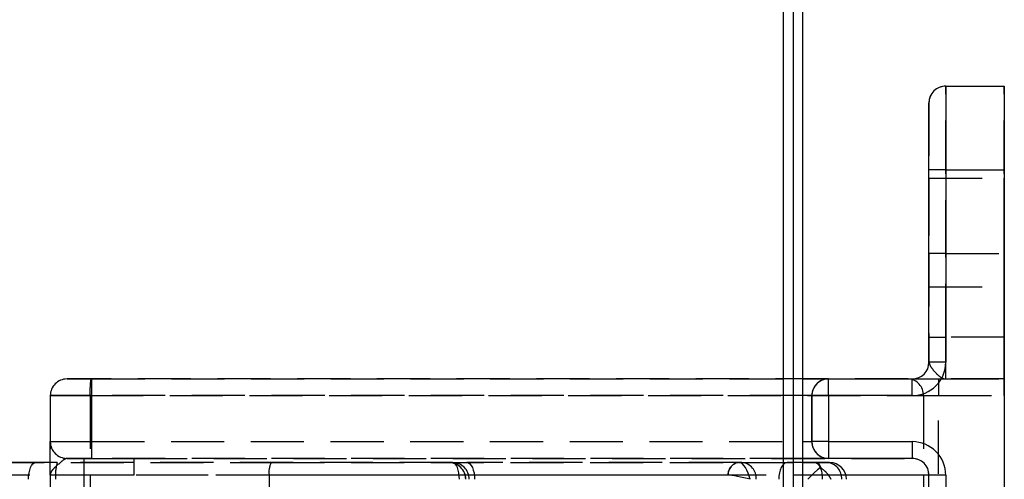
# Model space of a CAD drawing. Extents: x 0 to 841, y 0 to 594.
# Drawn here: x 518 to 542, y 77 to 88 of the extents above; entities that cross this region are included whole.
import ezdxf

# ---------------------------------------------------------------- set-up
doc = ezdxf.new("R2010")
doc.units = 0
doc.linetypes.add('HIDDEN', pattern=[1.905, 1.27, -0.635])
doc.layers.get('0').update_dxf_attribs({"linetype": 'CONTINUOUS'})

msp = doc.modelspace()

# ---------------------------------------------------------------- linework, layer by layer
at = {"color": 8, "linetype": 'CONTINUOUS'}
for p, q in [((536.6507, 231.5513), (536.6507, 31.5513)), ((536.8938, 231.5513), (536.8938, 31.5513)), ((540.5369, 86.5513), (540.5369, 84.5513)), ((540.5369, 84.5513), (540.1369, 84.5513)), ((540.5369, 84.5513), (541.9369, 84.5513)), ((540.5369, 84.5513), (540.5369, 79.9513)), ((540.5369, 79.9513), (540.1369, 79.9513)), ((537.7369, 79.1513), (537.7369, 79.5513)), ((539.7369, 79.1513), (539.7369, 79.5513)), ((537.3369, 79.1513), (537.1247, 79.1513)), ((537.7369, 79.1513), (537.3369, 79.1513)), ((537.7369, 79.1513), (537.7369, 78.0513)), ((539.7369, 79.1513), (537.7369, 79.1513)), ((537.1247, 78.0513), (537.3369, 78.0513)), ((537.7369, 78.0513), (537.3369, 78.0513)), ((537.7369, 78.0513), (539.7369, 78.0513)), ((537.7369, 78.0513), (537.7369, 77.6513)), ((539.7369, 78.0513), (539.7369, 77.6513)), ((540.1369, 77.2513), (538.1497, 77.2513)), ((540.5369, 77.2513), (540.1369, 77.2513)), ((540.5369, 77.2513), (540.5369, 65.8513))]:
    msp.add_line(p, q, dxfattribs=at)
at = {"color": 7, "linetype": 'CONTINUOUS'}
for p, q in [((537.1247, 31.5513), (537.1247, 231.5513)), ((540.5369, 86.5513), (541.9369, 86.5513)), ((541.9369, 86.5513), (541.9369, 84.5513)), ((540.1369, 84.5513), (540.1369, 86.1513)), ((540.1369, 79.9513), (540.1369, 84.5513)), ((541.9369, 84.5513), (541.9369, 58.5513)), ((537.1247, 79.5513), (537.7369, 79.5513)), ((537.7369, 79.5513), (539.7369, 79.5513)), ((537.3369, 78.0513), (537.3369, 79.1513)), ((537.7369, 77.6513), (537.1247, 77.6513)), ((539.7369, 77.6513), (537.7369, 77.6513)), ((537.1247, 77.5513), (537.416, 77.5513)), ((537.416, 77.5513), (537.7624, 77.5513)), ((540.1369, 65.8513), (540.1369, 77.2513))]:
    msp.add_line(p, q, dxfattribs=at)
at = {"color": 7, "linetype": 'HIDDEN'}
for p, q in [((540.5369, 86.5513), (541.9369, 86.5513)), ((540.5369, 82.5513), (540.5369, 86.5513)), ((541.9369, 82.5513), (541.9369, 86.5513)), ((540.1369, 86.1513), (540.1369, 82.5513)), ((540.1369, 84.3513), (541.9369, 84.3513)), ((540.1369, 81.7513), (540.1369, 84.3513)), ((540.1369, 84.3513), (540.1369, 81.7513)), ((541.9369, 84.3513), (541.9369, 81.7513)), ((541.9369, 81.7513), (541.9369, 84.3513)), ((540.1369, 82.5513), (540.1369, 80.5513)), ((540.5369, 82.5513), (540.1369, 82.5513)), ((540.5369, 82.5513), (541.9369, 82.5513)), ((540.5369, 80.5513), (540.5369, 82.5513)), ((541.9369, 80.5513), (541.9369, 82.5513)), ((540.1369, 81.7513), (541.9369, 81.7513)), ((540.1369, 80.5513), (540.1369, 79.9513)), ((540.1369, 80.5513), (540.5369, 80.5513)), ((540.5369, 79.5513), (540.5369, 80.5513)), ((541.9369, 80.5513), (540.5369, 80.5513)), ((541.9369, 79.5513), (541.9369, 80.5513)), ((519.5369, 79.5513), (520.1271, 79.5513)), ((520.1069, 79.5513), (519.5369, 79.5513)), ((539.6431, 79.5513), (520.1069, 79.5513)), ((520.1271, 79.5513), (537.1247, 79.5513)), ((539.6431, 79.5513), (540.3618, 79.5513)), ((541.9369, 79.5513), (540.3618, 79.5513)), ((540.3618, 79.5513), (540.3618, 79.1513)), ((540.5369, 79.5513), (541.9369, 79.5513)), ((541.9369, 79.1513), (541.9369, 79.5513)), ((519.1369, 79.1513), (519.1369, 78.0513)), ((519.1369, 79.1513), (519.1369, 63.9513)), ((520.1206, 79.1513), (519.1369, 79.1513)), ((519.1369, 79.1513), (520.0869, 79.1513)), ((520.0869, 79.1513), (540.0025, 79.1513)), ((520.0869, 79.1513), (520.0869, 63.9513)), ((537.1247, 79.1513), (520.1206, 79.1513)), ((520.1206, 79.1513), (520.1206, 78.0513)), ((537.3369, 79.1513), (537.3369, 78.0513)), ((540.0025, 79.1513), (540.3618, 79.1513)), ((540.0025, 79.1513), (540.0025, 63.9513)), ((540.3618, 79.1513), (541.9369, 79.1513)), ((540.3618, 63.9513), (540.3618, 79.1513)), ((541.9369, 79.1513), (541.9369, 63.9513)), ((519.1369, 78.0513), (520.1206, 78.0513)), ((520.1206, 78.0513), (537.1247, 78.0513)), ((520.1271, 77.6513), (519.5369, 77.6513)), ((519.5369, 77.6513), (519.9369, 77.6513)), ((519.9369, 77.6513), (521.1369, 77.6513)), ((519.9369, 77.6513), (519.9369, 77.2513)), ((537.1247, 77.6513), (520.1271, 77.6513)), ((521.1369, 77.6513), (539.7369, 77.6513)), ((521.1369, 77.6513), (521.1369, 77.2513)), ((518.786, 77.5513), (514.2351, 77.5513)), ((517.7226, 77.5513), (524.4193, 77.5513)), ((519.3046, 77.5513), (518.786, 77.5513)), ((528.7505, 77.5513), (519.3046, 77.5513)), ((524.4193, 77.5513), (535.6018, 77.5513)), ((528.6678, 77.5513), (529.0915, 77.5513)), ((528.6678, 77.5513), (528.7505, 77.5513)), ((535.6646, 77.5513), (529.0915, 77.5513)), ((535.6018, 77.5513), (537.1247, 77.5513)), ((535.6018, 77.5513), (535.6062, 77.5512)), ((535.6646, 77.5513), (536.7482, 77.5513)), ((537.4412, 77.5513), (536.7482, 77.5513)), ((537.6966, 77.5513), (537.4412, 77.5513)), ((537.7624, 77.5513), (537.6966, 77.5513)), ((524.3672, 77.2513), (517.6705, 77.2513)), ((519.1369, 65.8513), (519.1369, 77.2513)), ((519.9369, 77.2513), (519.1369, 77.2513)), ((521.1369, 77.2513), (519.9369, 77.2513)), ((519.9369, 77.2513), (519.9369, 65.8513)), ((538.1497, 77.2513), (521.1369, 77.2513)), ((521.1369, 71.5513), (521.1369, 77.2513)), ((535.3333, 77.2513), (524.3672, 77.2513)), ((524.3672, 77.2513), (524.3672, 65.8513)), ((535.3344, 77.2513), (535.3333, 77.2513)), ((535.3344, 65.8514), (535.3344, 77.2513)), ((540.1369, 65.8513), (540.1369, 77.2513))]:
    msp.add_line(p, q, dxfattribs=at)
for points in [[(540.1369, 79.9513), (540.1389, 79.9439), (540.141, 79.9365), (540.1432, 79.929), (540.1455, 79.9215), (540.1479, 79.914), (540.1505, 79.9064), (540.1533, 79.8987), (540.1564, 79.8909), (540.1598, 79.8831), (540.1634, 79.8751), (540.1675, 79.8671), (540.1719, 79.8589), (540.1766, 79.8506), (540.1818, 79.8422), (540.1872, 79.8337), (540.1929, 79.8251), (540.1989, 79.8165), (540.2052, 79.8079), (540.2116, 79.7992), (540.2183, 79.7905), (540.2252, 79.7818), (540.2322, 79.7731), (540.2393, 79.7644), (540.2465, 79.7558), (540.2538, 79.7472), (540.2612, 79.7387), (540.2686, 79.7303), (540.276, 79.722), (540.2834, 79.7137), (540.2908, 79.7056), (540.2982, 79.6977), (540.3055, 79.6898), (540.3129, 79.6821), (540.3202, 79.6746), (540.3275, 79.6672), (540.3348, 79.6599), (540.3421, 79.6529), (540.3493, 79.646), (540.3566, 79.6393), (540.3638, 79.6328), (540.3711, 79.6265), (540.3783, 79.6204), (540.3856, 79.6145), (540.3928, 79.6089), (540.4001, 79.6035), (540.4073, 79.5983), (540.4145, 79.5934), (540.4218, 79.5887), (540.429, 79.5843), (540.4362, 79.5801), (540.4435, 79.5762), (540.4507, 79.5726), (540.4579, 79.5692), (540.4651, 79.5662), (540.4723, 79.5634), (540.4795, 79.5609), (540.4867, 79.5586), (540.4939, 79.5567), (540.5011, 79.5551), (540.5082, 79.5537), (540.5154, 79.5527), (540.5225, 79.5519), (540.5297, 79.5515), (540.5369, 79.5513)], [(519.5369, 77.6513), (519.5308, 77.6495), (519.5247, 77.6476), (519.5185, 77.6455), (519.5123, 77.6433), (519.506, 77.6409), (519.4996, 77.6382), (519.493, 77.6352), (519.4862, 77.6318), (519.4792, 77.628), (519.472, 77.6237), (519.4646, 77.6189), (519.457, 77.6136), (519.4491, 77.608), (519.4411, 77.602), (519.433, 77.5957), (519.4247, 77.5891), (519.4164, 77.5823), (519.4079, 77.5754), (519.3993, 77.5683), (519.3907, 77.561), (519.3821, 77.5538), (519.3734, 77.5465), (519.3647, 77.5392), (519.356, 77.5319), (519.3473, 77.5246), (519.3387, 77.5173), (519.3301, 77.51), (519.3215, 77.5027), (519.313, 77.4953), (519.3046, 77.488), (519.2962, 77.4807), (519.2879, 77.4734), (519.2798, 77.4661), (519.2718, 77.4588), (519.2638, 77.4515), (519.2561, 77.4443), (519.2485, 77.437), (519.241, 77.4298), (519.2338, 77.4226), (519.2267, 77.4154), (519.2198, 77.4083), (519.2131, 77.4012), (519.2067, 77.3941), (519.2005, 77.387), (519.1945, 77.38), (519.1888, 77.373), (519.1833, 77.3661), (519.1782, 77.3591), (519.1733, 77.3523), (519.1687, 77.3454), (519.1644, 77.3386), (519.1604, 77.3318), (519.1567, 77.325), (519.1533, 77.3183), (519.1502, 77.3115), (519.1474, 77.3048), (519.145, 77.2981), (519.1428, 77.2914), (519.141, 77.2847), (519.1395, 77.278), (519.1384, 77.2713), (519.1375, 77.2647), (519.137, 77.258), (519.1369, 77.2513)], [(518.6169, 77.1513), (518.6202, 77.2294), (518.6298, 77.3044), (518.6454, 77.3736), (518.6665, 77.4342), (518.6921, 77.4839), (518.7213, 77.5209), (518.753, 77.5437), (518.786, 77.5513)], [(528.9143, 77.1513), (528.9111, 77.2294), (528.9018, 77.3044), (528.8867, 77.3736), (528.8663, 77.4342), (528.8415, 77.4839), (528.8132, 77.5209), (528.7825, 77.5437), (528.7505, 77.5513)], [(529.0915, 77.5513), (529.128, 77.5437), (529.1631, 77.5209), (529.1955, 77.4839), (529.2238, 77.4342), (529.2471, 77.3736), (529.2644, 77.3044), (529.2751, 77.2294), (529.2787, 77.1513)], [(535.8615, 77.1513), (535.841, 77.2281), (535.8149, 77.302), (535.7843, 77.3704), (535.7502, 77.4305), (535.7141, 77.4803), (535.6771, 77.5179), (535.6407, 77.5418), (535.6062, 77.5512)], [(536.7482, 77.5513), (536.7092, 77.5437), (536.6717, 77.5209), (536.6371, 77.4839), (536.6068, 77.4342), (536.5819, 77.3736), (536.5634, 77.3044), (536.5521, 77.2294), (536.5482, 77.1513)], [(537.5474, 77.4361), (537.4694, 77.3753), (537.3904, 77.3057), (537.3133, 77.2301), (537.2412, 77.1513)], [(537.4412, 77.5513), (537.444, 77.5513), (537.4469, 77.5511), (537.4497, 77.5508), (537.4525, 77.5504), (537.4554, 77.5499), (537.4582, 77.5492), (537.4611, 77.5484), (537.4639, 77.5475), (537.4667, 77.5464), (537.4695, 77.5452), (537.4723, 77.5438), (537.4751, 77.5422), (537.4779, 77.5405), (537.4807, 77.5387), (537.4834, 77.5366), (537.4862, 77.5344), (537.4889, 77.5321), (537.4916, 77.5295), (537.4943, 77.5268), (537.497, 77.5238), (537.4997, 77.5207), (537.5023, 77.5174), (537.5049, 77.5139), (537.5075, 77.5102), (537.5101, 77.5064), (537.5126, 77.5024), (537.5152, 77.4982), (537.5177, 77.494), (537.5202, 77.4896), (537.5228, 77.4851), (537.5252, 77.4805), (537.5277, 77.4758), (537.5302, 77.471), (537.5327, 77.4662), (537.5351, 77.4612), (537.5376, 77.4563), (537.5401, 77.4513), (537.5425, 77.4463), (537.545, 77.4412), (537.5474, 77.4361)], [(537.5474, 77.4361), (537.5553, 77.4295), (537.5631, 77.4229), (537.5709, 77.4163), (537.5787, 77.4097), (537.5865, 77.4031), (537.5943, 77.3964), (537.6019, 77.3898), (537.6096, 77.3831), (537.6171, 77.3764), (537.6246, 77.3697), (537.6321, 77.3629), (537.6394, 77.3561), (537.6466, 77.3493), (537.6537, 77.3424), (537.6608, 77.3355), (537.6677, 77.3286), (537.6744, 77.3216), (537.6811, 77.3146), (537.6876, 77.3075), (537.6939, 77.3003), (537.7001, 77.2931), (537.7061, 77.2859), (537.712, 77.2786), (537.7178, 77.2713), (537.7234, 77.2639), (537.7289, 77.2566), (537.7342, 77.2491), (537.7394, 77.2417), (537.7445, 77.2342), (537.7494, 77.2267), (537.7542, 77.2192), (537.7589, 77.2117), (537.7634, 77.2041), (537.7678, 77.1966), (537.7721, 77.189), (537.7763, 77.1815), (537.7804, 77.1739), (537.7843, 77.1664), (537.7881, 77.1589), (537.7918, 77.1513)], [(535.8615, 77.1513), (535.7888, 77.1705), (535.7125, 77.189), (535.6354, 77.2061), (535.5605, 77.2211), (535.4904, 77.2336), (535.4279, 77.243), (535.3753, 77.249), (535.3344, 77.2513)]]:
    msp.add_lwpolyline(points, dxfattribs=at)
at = {"color": 8, "linetype": 'CONTINUOUS'}
msp.add_lwpolyline([(537.416, 77.5513), (537.4489, 77.5437), (537.4806, 77.5209), (537.5099, 77.4839), (537.5355, 77.4342), (537.5565, 77.3736), (537.5721, 77.3044), (537.5818, 77.2294), (537.585, 77.1513)], dxfattribs=at)
at = {"color": 7, "linetype": 'HIDDEN'}
for points in [[(539.7369, 79.5513, 0), (539.7399, 79.5513, 0), (539.7429, 79.5513, 0), (539.7461, 79.5513, 0), (539.7495, 79.5513, 0), (539.7531, 79.5513, 0), (539.7571, 79.5513, 0), (539.7614, 79.5513, 0), (539.7661, 79.5513, 0), (539.7714, 79.5513, 0), (539.7772, 79.5513, 0), (539.7836, 79.5513, 0), (539.7907, 79.5513, 0), (539.7986, 79.5513, 0), (539.8072, 79.5513, 0), (539.8166, 79.5513, 0), (539.8268, 79.5513, 0), (539.8376, 79.5513, 0), (539.8491, 79.5513, 0), (539.8613, 79.5513, 0), (539.874, 79.5513, 0), (539.8873, 79.5513, 0), (539.9012, 79.5513, 0), (539.9156, 79.5513, 0), (539.9304, 79.5513, 0), (539.9457, 79.5513, 0), (539.9614, 79.5513, 0), (539.9775, 79.5513, 0), (539.9939, 79.5513, 0), (540.0107, 79.5513, 0), (540.0277, 79.5513, 0), (540.045, 79.5513, 0), (540.0625, 79.5513, 0), (540.0803, 79.5513, 0), (540.0983, 79.5513, 0), (540.1166, 79.5513, 0), (540.1351, 79.5513, 0), (540.1538, 79.5513, 0), (540.1727, 79.5513, 0), (540.1918, 79.5513, 0), (540.2111, 79.5513, 0), (540.2305, 79.5513, 0), (540.2501, 79.5513, 0), (540.2699, 79.5513, 0), (540.2899, 79.5513, 0), (540.31, 79.5513, 0), (540.3302, 79.5513, 0), (540.3506, 79.5513, 0), (540.371, 79.5513, 0), (540.3915, 79.5513, 0), (540.4122, 79.5513, 0), (540.4328, 79.5513, 0), (540.4536, 79.5513, 0), (540.4744, 79.5513, 0), (540.4952, 79.5513, 0), (540.516, 79.5513, 0), (540.5369, 79.5513, 0)], [(519.1369, 77.2513, 0), (519.1369, 77.2697, 0), (519.1369, 77.2881, 0), (519.1369, 77.3065, 0), (519.1369, 77.3248, 0), (519.1369, 77.3432, 0), (519.1369, 77.3615, 0), (519.1369, 77.3797, 0), (519.1369, 77.3979, 0), (519.1369, 77.416, 0), (519.1369, 77.4341, 0), (519.1369, 77.4521, 0), (519.1369, 77.47, 0), (519.1369, 77.4878, 0), (519.1369, 77.5055, 0), (519.1369, 77.5231, 0), (519.1369, 77.5406, 0), (519.1369, 77.5579, 0), (519.1369, 77.5752, 0), (519.1369, 77.5923, 0), (519.1369, 77.6092, 0), (519.1369, 77.626, 0), (519.1369, 77.6426, 0), (519.1369, 77.659, 0), (519.1369, 77.6753, 0), (519.1369, 77.6914, 0), (519.1369, 77.7072, 0), (519.1369, 77.7229, 0), (519.1369, 77.7383, 0), (519.1369, 77.7535, 0), (519.1369, 77.7684, 0), (519.1369, 77.7832, 0), (519.1369, 77.7976, 0), (519.1369, 77.8118, 0), (519.1369, 77.8257, 0), (519.1369, 77.8394, 0), (519.1369, 77.8527, 0), (519.1369, 77.8658, 0), (519.1369, 77.8785, 0), (519.1369, 77.8909, 0), (519.1369, 77.903, 0), (519.1369, 77.9146, 0), (519.1369, 77.9259, 0), (519.1369, 77.9367, 0), (519.1369, 77.9471, 0), (519.1369, 77.957, 0), (519.1369, 77.9663, 0), (519.1369, 77.9752, 0), (519.1369, 77.9835, 0), (519.1369, 77.9912, 0), (519.1369, 77.9984, 0), (519.1369, 78.0049, 0), (519.1369, 78.0108, 0), (519.1369, 78.0161, 0), (519.1369, 78.021, 0), (519.1369, 78.0253, 0), (519.1369, 78.0293, 0), (519.1369, 78.0329, 0), (519.1369, 78.0361, 0), (519.1369, 78.0391, 0), (519.1369, 78.0418, 0), (519.1369, 78.0444, 0), (519.1369, 78.0468, 0), (519.1369, 78.0491, 0), (519.1369, 78.0513, 0)]]:
    msp.add_polyline3d(points, dxfattribs=at)
at = {"color": 7, "linetype": 'CONTINUOUS'}
for centre, start, end in [((540.5369, 86.1513), 90, 180), ((539.7369, 79.9513), 270, 0), ((537.7369, 79.1513), 90, 180), ((537.7369, 78.0513), 180, 270), ((539.7369, 77.2513), 0, 90), ((537.7624, 77.1513), 0, 90)]:
    msp.add_arc(centre, 0.4, start, end, dxfattribs=at)
at = {"color": 7, "linetype": 'HIDDEN'}
for centre, radius, start, end in [((540.5369, 86.1513), 0.4, 90, 180), ((539.7369, 79.9513), 0.4, 270, 0), ((519.5369, 79.1513), 0.4, 90, 180), ((519.5369, 79.1513), 0.4, 90, 180), ((522.1019, 79.2511), 2.0175, 171.44115, 182.83404), ((526.2922, 79.2513), 6.1723, 177.21386, 180.92806), ((537.7369, 79.1513), 0.4, 90, 180), ((539.6217, 79.1706), 0.3813, 357.09961, 86.77114), ((519.5369, 78.0513), 0.4, 180, 270), ((519.5369, 78.0513), 0.4, 180, 270), ((526.2922, 77.9514), 6.1723, 179.07194, 182.78614), ((537.7369, 78.0513), 0.4, 180, 270), ((539.7369, 77.2513), 0.4, 0, 90), ((520.3098, 77.2504), 1.0494, 163.33272, 185.41514), ((524.8382, 77.3241), 0.4766, 151.51839, 188.77946), ((528.6658, 77.1513), 0.4, 0, 90), ((528.6673, 77.1518), 0.3995, 359.93022, 89.93004), ((528.7505, 77.1513), 0.4, 0, 90), ((528.7501, 77.1518), 0.3995, 359.93022, 89.93004), ((535.6184, 77.2663), 0.2856, 93.34384, 182.99273), ((535.6236, 77.2623), 0.2894, 93.44501, 182.18247), ((535.633, 77.1783), 0.3744, 355.86855, 85.16391), ((537.6733, 77.1721), 0.38, 356.87184, 86.48597)]:
    msp.add_arc(centre, radius, start, end, dxfattribs=at)
at = {"color": 8, "linetype": 'CONTINUOUS'}
for centre, start, end in [((539.7369, 79.9513), 270, 0), ((539.7369, 77.2513), 0, 90)]:
    msp.add_arc(centre, 0.8, start, end, dxfattribs=at)

doc.saveas('drawing.dxf')
